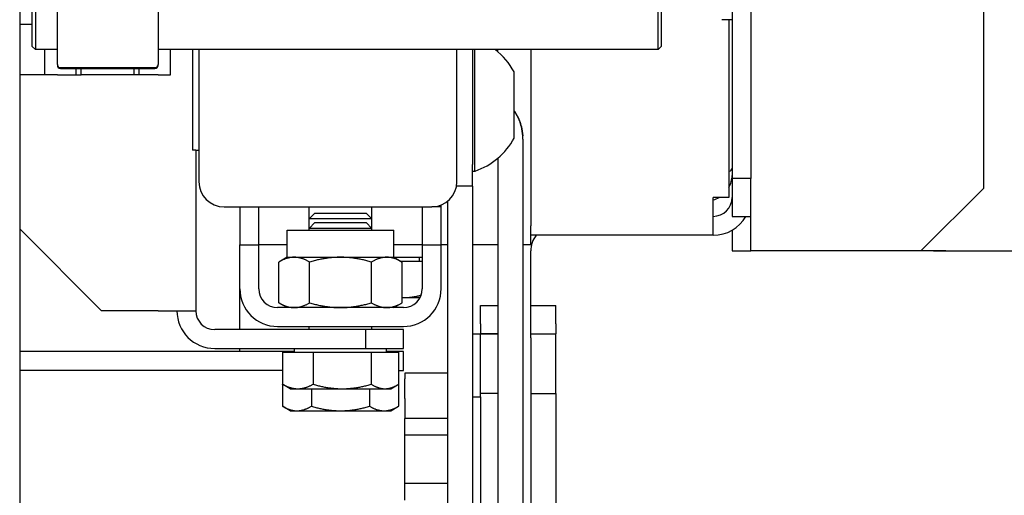
# Model space of a CAD drawing. Units: inches. Extents: x 7 to 38704, y 1 to 51711.
# Drawn here: x 11320 to 11476, y 24545 to 24621 of the extents above; entities that cross this region are included whole.
import ezdxf

# ---------------------------------------------------------------- set-up
doc = ezdxf.new("R2010")
doc.units = ezdxf.units.IN
doc.header["$MEASUREMENT"] = 0
for name, color, linetype in [('ARCATA', 4, 'Continuous'), ('CABINA', 7, 'Continuous'), ('Porta-Soglia', 252, 'Continuous')]:
    doc.layers.add(name, color=color, linetype=linetype)
doc.layers.add('QUOTE', color=1, linetype='Continuous', lineweight=15)
doc.styles.add('QUOTE', font='romans.shx', dxfattribs={"width": 0.8})
doc.dimstyles.new('GMV', dxfattribs={"dimscale": 10, "dimtxt": 4, "dimasz": 3, "dimexe": 2, "dimexo": 3, "dimgap": 1, "dimtad": 1, "dimdec": 1, "dimdsep": 46, "dimtxsty": 'QUOTE', "dimcen": 0, "dimclrt": 2, "dimadec": 0, "dimazin": 0, "dimtfac": 1, "dimtdec": 1, "dimtmove": 0, "dimatfit": 3, "dimfxl": 1, "dimtvp": 1, "dimtolj": 1, "dimarcsym": 0})

# ---------------------------------------------------------------- blocks, each defined once
blk = doc.blocks.new('1210x')
at = {"layer": 'ARCATA'}
for p, q in [((-19403.97, -18584.47), (-19403.97, -18717.47)), ((-19406.97, -18609.72), (-19406.97, -18692.22)), ((-19366.97, -18706.14), (-19366.97, -18618.39)), ((-19518.22, -18696.47), (-19518.22, -18685.47)), ((-19517.72, -18684.97), (-19517.72, -18696.97)), ((-19418.72, -18696.97), (-19418.72, -18684.97)), ((-19418.22, -18685.47), (-19418.22, -18696.47)), ((-19366.97, -18718.97), (-19366.97, -18690.39)), ((-19514.22, -18699.33), (-19514.22, -18690.97)), ((-19498.22, -18690.97), (-19498.22, -18699.33)), ((-19518.22, -18692.97), (-19520.22, -18692.97)), ((-19406.97, -18692.22), (-19408.62, -18692.22)), ((-19407.47, -18692.22), (-19407.47, -18720.47)), ((-19406.97, -18692.22), (-19406.97, -18717.47)), ((-19518.22, -18696.47), (-19517.72, -18696.97)), ((-19418.22, -18696.47), (-19418.72, -18696.97)), ((-19514.22, -18696.97), (-19517.72, -18696.97)), ((-19516.22, -18700.97), (-19516.22, -18696.97)), ((-19418.72, -18696.97), (-19498.22, -18696.97)), ((-19496.22, -18700.97), (-19496.22, -18696.97)), ((-19492.72, -18696.97), (-19492.72, -18712.97)), ((-19491.72, -18696.97), (-19491.72, -18717.97)), ((-19450.72, -18717.97), (-19450.72, -18696.97)), ((-19448.22, -18696.97), (-19448.22, -18715.24)), ((-19447.84, -18716.27), (-19447.84, -18696.97)), ((-19444.22, -18697.31), (-19444.22, -18696.97)), ((-19438.97, -18696.97), (-19438.97, -18724.97)), ((-19514.22, -18699.33), (-19514.22, -18699.47)), ((-19513.72, -18699.83), (-19498.72, -18699.83)), ((-19513.72, -18699.97), (-19498.72, -18699.97)), ((-19511.22, -18700.97), (-19511.22, -18699.97)), ((-19510.42, -18700.97), (-19510.42, -18699.97)), ((-19502.02, -18700.97), (-19502.02, -18699.97)), ((-19501.22, -18700.97), (-19501.22, -18699.97)), ((-19498.22, -18699.47), (-19498.22, -18699.33)), ((-19516.22, -18700.97), (-19520.22, -18700.97)), ((-19514.22, -18700.97), (-19516.22, -18700.97)), ((-19514.22, -18700.97), (-19511.22, -18700.97)), ((-19511.22, -18700.97), (-19510.42, -18700.97)), ((-19502.02, -18700.97), (-19510.42, -18700.97)), ((-19501.22, -18700.97), (-19502.02, -18700.97)), ((-19498.22, -18700.97), (-19501.22, -18700.97)), ((-19498.22, -18700.97), (-19496.22, -18700.97)), ((-19441.62, -18711.02), (-19441.62, -18700.52)), ((-19440.22, -18711.2), (-19440.22, -18711.21)), ((-19440.22, -18711.21), (-19440.22, -18815.43)), ((-19492.22, -18712.97), (-19492.72, -18712.97)), ((-19492.22, -18712.97), (-19492.22, -18738.47)), ((-19492.22, -18712.97), (-19491.72, -18712.97)), ((-19448.22, -18718.68), (-19448.22, -18715.24)), ((-19444.22, -18714.22), (-19444.22, -18815.43)), ((-19448.22, -18716.27), (-19447.84, -18716.27)), ((-19407.47, -18716.32), (-19407.38, -18716.3)), ((-19448.22, -18718.68), (-19450.78, -18718.68)), ((-19448.22, -18718.68), (-19448.22, -18801.85)), ((-19406.97, -18717.47), (-19406.97, -18723.47)), ((-19403.97, -18717.47), (-19406.97, -18717.47)), ((-19403.97, -18723.47), (-19403.97, -18717.47)), ((-19366.97, -18718.97), (-19376.97, -18728.97)), ((-19453.22, -18721.97), (-19453.22, -18721.67)), ((-19452.22, -18721.09), (-19452.22, -18801.85)), ((-19407.47, -18720.47), (-19409.97, -18720.47)), ((-19409.97, -18723.47), (-19409.97, -18720.47)), ((-19487.72, -18721.97), (-19454.72, -18721.97)), ((-19485.22, -18721.97), (-19485.22, -18727.97)), ((-19482.22, -18727.97), (-19482.22, -18721.97)), ((-19474.22, -18723.89), (-19474.22, -18721.97)), ((-19473.3, -18722.97), (-19474.22, -18723.89)), ((-19473.3, -18722.97), (-19465.14, -18722.97)), ((-19465.14, -18722.97), (-19464.22, -18723.89)), ((-19464.22, -18723.89), (-19464.22, -18721.97)), ((-19456.22, -18721.97), (-19456.22, -18727.97)), ((-19453.22, -18721.97), (-19454.72, -18721.97)), ((-19453.22, -18727.97), (-19453.22, -18721.97)), ((-19409.97, -18726.47), (-19409.97, -18723.47)), ((-19406.97, -18723.47), (-19403.97, -18723.47)), ((-19403.97, -18728.97), (-19403.97, -18723.47)), ((-19464.22, -18723.89), (-19474.22, -18723.89)), ((-19474.22, -18725.39), (-19474.22, -18723.89)), ((-19473.3, -18724.47), (-19474.22, -18725.39)), ((-19473.3, -18724.47), (-19465.14, -18724.47)), ((-19465.14, -18724.47), (-19464.22, -18725.39)), ((-19464.22, -18725.39), (-19464.22, -18723.89)), ((-19438.97, -18727.97), (-19438.97, -18724.97)), ((-19507.22, -18738.47), (-19520.22, -18725.47)), ((-19477.72, -18725.67), (-19460.72, -18725.67)), ((-19477.72, -18729.97), (-19477.72, -18725.67)), ((-19464.22, -18725.39), (-19474.22, -18725.39)), ((-19474.22, -18725.67), (-19474.22, -18725.39)), ((-19464.22, -18725.67), (-19464.22, -18725.39)), ((-19460.72, -18729.97), (-19460.72, -18725.67)), ((-19409.97, -18726.47), (-19438.97, -18726.47)), ((-19406.97, -18725.66), (-19406.97, -18728.97)), ((-19485.22, -18727.97), (-19482.22, -18727.97)), ((-19485.22, -18734.97), (-19485.22, -18727.97)), ((-19482.22, -18734.97), (-19482.22, -18727.97)), ((-19477.72, -18727.97), (-19482.22, -18727.97)), ((-19456.22, -18727.97), (-19460.72, -18727.97)), ((-19456.22, -18727.97), (-19453.22, -18727.97)), ((-19456.22, -18727.97), (-19456.22, -18734.97)), ((-19453.22, -18734.97), (-19453.22, -18727.97)), ((-19452.22, -18727.97), (-19453.22, -18727.97)), ((-19444.22, -18727.97), (-19448.22, -18727.97)), ((-19438.97, -18727.97), (-19440.22, -18727.97)), ((-19438.97, -18735.89), (-19438.97, -18728.97)), ((-19406.97, -18728.97), (-19403.97, -18728.97)), ((-19400.97, -18728.97), (-19403.97, -18728.97)), ((-19376.97, -18728.97), (-19400.97, -18728.97)), ((-19372.97, -18728.97), (-19376.97, -18728.97)), ((-19477.72, -18729.97), (-19479.03, -18730.73)), ((-19479.03, -18737.21), (-19479.03, -18730.73)), ((-19477.72, -18729.97), (-19476.58, -18729.97)), ((-19476.58, -18729.97), (-19469.22, -18729.97)), ((-19474.12, -18737.21), (-19474.12, -18730.73)), ((-19469.22, -18729.97), (-19461.86, -18729.97)), ((-19464.31, -18737.21), (-19464.31, -18730.73)), ((-19461.86, -18729.97), (-19460.72, -18729.97)), ((-19460.72, -18729.97), (-19459.4, -18730.73)), ((-19460.72, -18729.97), (-19456.22, -18729.97)), ((-19459.68, -18730.57), (-19456.22, -18730.57)), ((-19459.4, -18737.21), (-19459.4, -18730.73)), ((-19456.65, -18730.57), (-19456.65, -18729.97)), ((-19485.22, -18741.47), (-19485.22, -18734.97)), ((-19438.97, -18742.78), (-19438.97, -18735.89)), ((-19477.72, -18737.97), (-19479.03, -18737.21)), ((-19460.72, -18737.97), (-19459.4, -18737.21)), ((-19459.4, -18736.37), (-19458.96, -18736.37)), ((-19458.96, -18736.37), (-19456.56, -18736.37)), ((-19498.22, -18738.47), (-19507.22, -18738.47)), ((-19498.22, -18738.47), (-19492.22, -18738.47)), ((-19459.22, -18737.97), (-19479.22, -18737.97)), ((-19446.97, -18740.55), (-19446.97, -18737.63)), ((-19446.97, -18737.63), (-19444.22, -18737.63)), ((-19438.97, -18737.63), (-19434.97, -18737.63)), ((-19434.97, -18740.55), (-19434.97, -18737.63)), ((-19446.97, -18740.55), (-19446.97, -18742.14)), ((-19434.97, -18740.55), (-19434.97, -18742.14)), ((-19465.22, -18741.47), (-19489.22, -18741.47)), ((-19479.22, -18740.97), (-19459.22, -18740.97)), ((-19474.22, -18741.47), (-19474.22, -18740.97)), ((-19459.22, -18741.47), (-19465.22, -18741.47)), ((-19465.22, -18741.47), (-19465.22, -18744.47)), ((-19464.22, -18741.47), (-19464.22, -18740.97)), ((-19459.22, -18744.47), (-19459.22, -18741.47)), ((-19448.22, -18742.14), (-19446.97, -18742.14)), ((-19446.97, -18742.14), (-19446.97, -18742.14)), ((-19446.97, -18742.14), (-19446.97, -18742.14)), ((-19444.22, -18742.14), (-19446.97, -18742.14)), ((-19444.22, -18742.14), (-19446.97, -18742.14)), ((-19446.97, -18742.14), (-19444.22, -18742.14)), ((-19446.97, -18752.14), (-19446.97, -18742.14)), ((-19446.97, -18742.14), (-19444.22, -18742.14)), ((-19438.97, -18742.14), (-19434.97, -18742.14)), ((-19438.97, -18742.14), (-19434.97, -18742.14)), ((-19438.97, -18742.14), (-19434.97, -18742.14)), ((-19434.97, -18742.14), (-19434.97, -18742.14)), ((-19434.97, -18742.14), (-19434.97, -18742.14)), ((-19434.97, -18742.14), (-19434.97, -18742.14)), ((-19434.97, -18751.61), (-19434.97, -18742.14)), ((-19438.97, -18742.78), (-19438.97, -18776.45)), ((-19476.53, -18744.97), (-19520.22, -18744.97)), ((-19489.22, -18744.47), (-19465.22, -18744.47)), ((-19485.22, -18744.97), (-19485.22, -18744.47)), ((-19478.45, -18745.07), (-19473.56, -18745.07)), ((-19478.45, -18745.07), (-19478.45, -18750.15)), ((-19476.53, -18745.07), (-19476.53, -18744.47)), ((-19473.56, -18745.07), (-19473.56, -18750.15)), ((-19473.56, -18745.07), (-19464.33, -18745.07)), ((-19465.22, -18744.47), (-19459.22, -18744.47)), ((-19464.33, -18745.07), (-19464.33, -18750.15)), ((-19464.33, -18745.07), (-19459.98, -18745.07)), ((-19461.9, -18745.07), (-19461.9, -18744.47)), ((-19459.22, -18744.97), (-19461.9, -18744.97)), ((-19459.98, -18745.07), (-19459.98, -18750.15)), ((-19459.22, -18747.97), (-19459.22, -18744.97)), ((-19478.45, -18747.97), (-19520.22, -18747.97)), ((-19459.98, -18747.97), (-19459.22, -18747.97)), ((-19452.22, -18748.41), (-19458.97, -18748.41)), ((-19458.97, -18748.41), (-19458.97, -18749.3)), ((-19478.45, -18748.57), (-19478.45, -18748.57)), ((-19478.45, -18748.57), (-19478.45, -18753.65)), ((-19459.98, -18748.57), (-19459.98, -18753.65)), ((-19459.98, -18748.57), (-19459.98, -18748.57)), ((-19458.97, -18752.42), (-19458.97, -18749.3)), ((-19477.22, -18750.87), (-19478.28, -18750.25)), ((-19477.22, -18750.87), (-19476.01, -18750.87)), ((-19476.01, -18750.87), (-19468.95, -18750.87)), ((-19473.84, -18750.87), (-19473.84, -18753.65)), ((-19468.95, -18750.87), (-19462.16, -18750.87)), ((-19464.6, -18750.87), (-19464.6, -18753.65)), ((-19462.16, -18750.87), (-19461.22, -18750.87)), ((-19461.22, -18750.87), (-19460.15, -18750.25)), ((-19444.22, -18751.61), (-19446.97, -18751.61)), ((-19438.97, -18751.61), (-19434.97, -18751.61)), ((-19434.97, -18751.61), (-19434.97, -18772.05)), ((-19458.97, -18752.42), (-19458.97, -18755.61)), ((-19448.22, -18752.14), (-19446.97, -18752.14)), ((-19446.97, -18752.14), (-19446.97, -18767.59)), ((-19477.22, -18754.37), (-19478.45, -18753.65)), ((-19477.22, -18754.37), (-19476.14, -18754.37)), ((-19476.14, -18754.37), (-19469.22, -18754.37)), ((-19469.22, -18754.37), (-19462.29, -18754.37)), ((-19462.29, -18754.37), (-19461.22, -18754.37)), ((-19461.22, -18754.37), (-19459.98, -18753.65)), ((-19452.22, -18755.61), (-19458.97, -18755.61)), ((-19458.97, -18758.26), (-19458.97, -18755.61)), ((-19452.22, -18758.26), (-19458.97, -18758.26)), ((-19458.97, -18765.9), (-19458.97, -18758.26)), ((-19452.22, -18765.9), (-19458.97, -18765.9)), ((-19458.97, -18768.55), (-19458.97, -18765.9)), ((-19446.97, -18767.59), (-19446.97, -18774.14))]:
    blk.add_line(p, q, dxfattribs=at)
for centre, radius, start, end in [((-19451.37, -18705.77), 11.08, 28.2838, 52.584), ((-19513.72, -18699.33), 0.5, 180, 270), ((-19513.72, -18699.47), 0.5, 180, 270), ((-19498.72, -18699.33), 0.5, 270, 0), ((-19498.72, -18699.47), 0.5, 270, 0), ((-19451.37, -18705.77), 11.08, 288.616, 331.7162), ((-19410.97, -18716.97), 4, 331.045, 0), ((-19407.47, -18715.81), 0.5, 280, 0), ((-19487.72, -18717.97), 4, 180, 270), ((-19454.72, -18717.97), 4, 270, 0), ((-19410.97, -18716.97), 4, 284.4775, 298.955), ((-19409.97, -18720.47), 3, 270, 0), ((-19409.97, -18720.47), 6, 270, 330), ((-19434.97, -18728.97), 4, 141.3178, 180), ((-19479.22, -18734.97), 6, 180, 270), ((-19479.22, -18734.97), 3, 180, 270), ((-19459.22, -18734.97), 6, 270, 0), ((-19459.22, -18734.97), 3, 270, 0), ((-19489.22, -18738.47), 6, 180, 270), ((-19489.22, -18738.47), 3, 180, 270)]:
    blk.add_arc(centre, radius, start, end, dxfattribs=at)
for centre, ratio, start_param, end_param in [((-19448.28, -18711.2), 0.996292, 6.283185, 6.350161), ((-19448.28, -18711.21), 0.996342, 0, 0.066976)]:
    blk.add_ellipse(centre, major_axis=(8.06, 0), ratio=ratio, start_param=start_param, end_param=end_param, dxfattribs=at)
for points, knots in [([(-19441.62, -18706.68), (-19441.6, -18706.7), (-19441.59, -18706.73), (-19441.25, -18707.22), (-19440.98, -18707.75), (-19440.77, -18708.28), (-19440.77, -18708.29), (-19440.76, -18708.29)], [-3.1064103, -3.1064103, -3.1064103, -3.1064103, -3.097835, -3.097835, -2.9140434, -2.9140434, -2.9114002, -2.9114002, -2.9114002, -2.9114002]), ([(-19440.76, -18708.3), (-19440.77, -18708.29), (-19440.77, -18708.29), (-19440.98, -18707.76), (-19441.25, -18707.23), (-19441.59, -18706.73), (-19441.6, -18706.71), (-19441.62, -18706.69)], [-0.9646118, -0.9646118, -0.9646118, -0.9646118, -0.9619686, -0.9619686, -0.778177, -0.778177, -0.7696019, -0.7696019, -0.7696019, -0.7696019]), ([(-19440.76, -18708.29), (-19440.65, -18708.58), (-19440.55, -18708.89), (-19440.35, -18709.68), (-19440.27, -18710.17), (-19440.23, -18710.66)], [2.0414732, 2.0414732, 2.0414732, 2.0414732, 2.1458144, 2.1458144, 2.2912492, 2.2912492, 2.2912492, 2.2912492]), ([(-19440.23, -18710.67), (-19440.27, -18710.18), (-19440.35, -18709.69), (-19440.55, -18708.9), (-19440.65, -18708.59), (-19440.76, -18708.3)], [0.8280703, 0.8280703, 0.8280703, 0.8280703, 0.9735052, 0.9735052, 1.0778465, 1.0778465, 1.0778465, 1.0778465])]:
    blk.add_open_spline(points, degree=3, knots=knots, dxfattribs=at)
for points, weights in [([(-19476.58, -18729.97), (-19477.72, -18729.97), (-19479.03, -18730.73)], [1, 1.0379548493, 1]), ([(-19474.12, -18730.73), (-19475.44, -18729.97), (-19476.58, -18729.97)], [1, 1.0379548493, 1]), ([(-19469.22, -18729.97), (-19471.49, -18729.97), (-19474.12, -18730.73)], [1, 1.0379548493, 1]), ([(-19464.31, -18730.73), (-19466.94, -18729.97), (-19469.22, -18729.97)], [1, 1.0379548493, 1]), ([(-19461.86, -18729.97), (-19462.99, -18729.97), (-19464.31, -18730.73)], [1, 1.0379548493, 1]), ([(-19459.4, -18730.73), (-19460.72, -18729.97), (-19461.86, -18729.97)], [1, 1.0379548493, 1]), ([(-19458.96, -18736.37), (-19457.73, -18736.37), (-19456.4, -18735.99)], [1, 1.02767160748, 1.01499433335]), ([(-19479.03, -18737.21), (-19477.72, -18737.97), (-19476.58, -18737.97)], [1, 1.0379548493, 1]), ([(-19476.58, -18737.97), (-19475.44, -18737.97), (-19474.12, -18737.21)], [1, 1.0379548493, 1]), ([(-19474.12, -18737.21), (-19471.49, -18737.97), (-19469.22, -18737.97)], [1, 1.0379548493, 1]), ([(-19469.22, -18737.97), (-19466.94, -18737.97), (-19464.31, -18737.21)], [1, 1.0379548493, 1]), ([(-19464.31, -18737.21), (-19462.99, -18737.97), (-19461.86, -18737.97)], [1, 1.0379548493, 1]), ([(-19461.86, -18737.97), (-19460.72, -18737.97), (-19459.4, -18737.21)], [1, 1.0379548493, 1]), ([(-19459.4, -18736.35), (-19459.18, -18736.37), (-19458.96, -18736.37)], [1.00846918134, 1.00485583141, 1]), ([(-19478.45, -18750.15), (-19477.14, -18750.87), (-19476.01, -18750.87)], [1, 1.0379548493, 1]), ([(-19478.28, -18750.25), (-19478.36, -18750.2), (-19478.45, -18750.15)], [1.00491843878, 1.00264330867, 1]), ([(-19476.01, -18750.87), (-19474.87, -18750.87), (-19473.56, -18750.15)], [1, 1.0379548493, 1]), ([(-19473.56, -18750.15), (-19471.09, -18750.87), (-19468.95, -18750.87)], [1, 1.0379548493, 1]), ([(-19468.95, -18750.87), (-19466.8, -18750.87), (-19464.33, -18750.15)], [1, 1.0379548493, 1]), ([(-19464.33, -18750.15), (-19463.17, -18750.87), (-19462.16, -18750.87)], [1, 1.0379548493, 1]), ([(-19462.16, -18750.87), (-19461.15, -18750.87), (-19459.98, -18750.15)], [1, 1.0379548493, 1]), ([(-19478.45, -18753.65), (-19477.22, -18754.37), (-19476.14, -18754.37)], [1, 1.0379548493, 1]), ([(-19476.14, -18754.37), (-19475.07, -18754.37), (-19473.84, -18753.65)], [1, 1.0379548493, 1]), ([(-19473.84, -18753.65), (-19471.36, -18754.37), (-19469.22, -18754.37)], [1, 1.0379548493, 1]), ([(-19469.22, -18754.37), (-19467.07, -18754.37), (-19464.6, -18753.65)], [1, 1.0379548493, 1]), ([(-19464.6, -18753.65), (-19463.36, -18754.37), (-19462.29, -18754.37)], [1, 1.0379548493, 1]), ([(-19462.29, -18754.37), (-19461.22, -18754.37), (-19459.98, -18753.65)], [1, 1.0379548493, 1])]:
    blk.add_rational_spline(points, weights, degree=2, dxfattribs=at)
blk = doc.blocks.new('*D921')
at = {"layer": 'Defpoints', "color": 0}
for p in [(11319.93, 25502.15), (11319.93, 24022.15), (11762.55, 24022.15)]:
    blk.add_point(p, dxfattribs=at)
at = {"layer": 'QUOTE', "color": 0, "lineweight": -2}
for p, q in [((11349.93, 25502.15), (11782.55, 25502.15)), ((11762.55, 25472.15), (11762.55, 24052.15)), ((11349.93, 24022.15), (11782.55, 24022.15))]:
    blk.add_line(p, q, dxfattribs=at)
at = {"layer": 'QUOTE', "color": 0}
for points in [[(11767.55, 25472.15), (11757.55, 25472.15), (11762.55, 25502.15)], [(11757.55, 24052.15), (11767.55, 24052.15), (11762.55, 24022.15)]]:
    blk.add_solid(points, dxfattribs=at)
at = {"layer": 'QUOTE', "color": 2, "insert": (11732.55, 24757.43), "char_height": 40, "attachment_point": 5, "rotation": 90, "style": 'QUOTE'}
blk.add_mtext('\\A1;1480', dxfattribs=at)

msp = doc.modelspace()

# ---------------------------------------------------------------- linework, layer by layer
at = {"layer": 'ARCATA'}
msp.add_line((11465.17781939, 24584.14925159), (11479.87781939, 24584.14925159), dxfattribs=at)
at = {"layer": 'CABINA'}
msp.add_line((11319.92781939, 25502.14925159), (11319.92781939, 24022.14925159), dxfattribs=at)

# ---------------------------------------------------------------- block references
at = {"layer": 'Porta-Soglia'}
msp.add_blockref('1210x', (30840.14406994, 43313.11521639), dxfattribs=at)

# ---------------------------------------------------------------- dimensions: what is measured, and where the dimension line sits
at = {"layer": 'QUOTE'}
dim = msp.add_linear_dim(base=(11762.55181612, 24022.14925159), p1=(11319.92781939, 25502.14925159), p2=(11319.92781939, 24022.14925159), angle=90, dimstyle='GMV', override={"dimtdec": 1}, dxfattribs=at)
dim.commit()
dim.dimension.update_dxf_attribs({"geometry": '*D921', "text_midpoint": (11762.55181612, 24757.4305923), "dimtype": 160})

doc.saveas('drawing.dxf')
